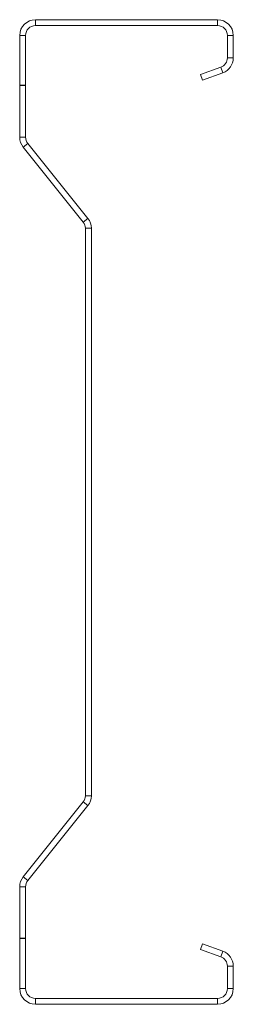
# Model space of a CAD drawing. Units: millimetres. Extents: x -5 to 60, y -5 to 295.
import ezdxf

# ---------------------------------------------------------------- set-up
doc = ezdxf.new("R2010")
doc.units = ezdxf.units.MM
doc.linetypes.add('CENTERX2', pattern=[20.32, 12.7, -2.54, 2.54, -2.54])

msp = doc.modelspace()

# ---------------------------------------------------------------- linework, layer by layer
at = {"color": 7, "linetype": 'Continuous', "lineweight": 15}
for p, q in [((0, 295.2), (0, 293.4)), ((55.4, 295.2), (0, 295.2)), ((55.4, 293.4), (55.4, 295.2)), ((55.4, 293.4), (0, 293.4)), ((-3, 290.4), (-4.8, 290.4)), ((-4.8, 290.4), (-4.8, 259.38)), ((-3, 290.4), (-3, 259.38)), ((60.2, 290.4), (58.4, 290.4)), ((58.4, 283.56), (58.4, 290.4)), ((60.2, 283.56), (60.2, 290.4)), ((58.4, 283.56), (60.2, 283.56)), ((50.19, 278.47), (56.43, 280.74)), ((50.8, 276.78), (57.04, 279.05)), ((57.04, 279.05), (56.43, 280.74)), ((50.8, 276.78), (50.19, 278.47)), ((-4.8, 259.38), (-3, 259.38)), ((-2.34, 257.51), (-3.75, 256.39)), ((-3.75, 256.39), (14.54, 233.52)), ((-2.34, 257.51), (15.95, 234.65)), ((14.54, 233.52), (15.95, 234.65)), ((17, 231.65), (15.2, 231.65)), ((15.2, 231.65), (15.2, 58.75)), ((17, 231.65), (17, 58.75)), ((15.2, 58.75), (17, 58.75)), ((14.54, 56.88), (-3.75, 34.01)), ((15.95, 55.75), (-2.34, 32.89)), ((15.95, 55.75), (14.54, 56.88)), ((-3.75, 34.01), (-2.34, 32.89)), ((-3, 31.02), (-4.8, 31.02)), ((-4.8, 31.02), (-4.8, 0)), ((-3, 31.02), (-3, 0)), ((50.19, 11.93), (50.8, 13.62)), ((57.04, 11.35), (50.8, 13.62)), ((56.43, 9.66), (50.19, 11.93)), ((56.43, 9.66), (57.04, 11.35)), ((60.2, 6.84), (58.4, 6.84)), ((58.4, 0), (58.4, 6.84)), ((60.2, 0), (60.2, 6.84)), ((-4.8, 0), (-3, 0)), ((58.4, 0), (60.2, 0)), ((0, -3), (0, -4.8)), ((0, -3), (55.4, -3)), ((0, -4.8), (55.4, -4.8)), ((55.4, -4.8), (55.4, -3))]:
    msp.add_line(p, q, dxfattribs=at)
at = {"color": 7, "linetype": 'CENTERX2'}
for p, q in [((-3, 275.2), (-4.8, 275.2)), ((-3, 15.2), (-4.8, 15.2))]:
    msp.add_line(p, q, dxfattribs=at)
at = {"color": 7, "linetype": 'Continuous', "lineweight": 15}
for centre, radius, start, end in [((0, 290.4), 4.8, 90, 180), ((55.4, 290.4), 4.8, 0, 90), ((0, 290.4), 3, 90, 180), ((55.4, 290.4), 3, 0, 90), ((55.4, 283.56), 3, 290, 0), ((55.4, 283.56), 4.8, 290, 0), ((0, 259.38), 4.8, 180, 218.6598), ((0, 259.38), 3, 180, 218.6598), ((12.2, 231.65), 4.8, 0, 38.6598), ((12.2, 231.65), 3, 0, 38.6598), ((12.2, 58.75), 3, 321.3402, 0), ((12.2, 58.75), 4.8, 321.3402, 0), ((0, 31.02), 4.8, 141.3402, 180), ((0, 31.02), 3, 141.3402, 180), ((55.4, 6.84), 3, 0, 70), ((55.4, 6.84), 4.8, 0, 70), ((0, 0), 4.8, 180, 270), ((0, 0), 3, 180, 270), ((55.4, 0), 3, 270, 0), ((55.4, 0), 4.8, 270, 0)]:
    msp.add_arc(centre, radius, start, end, dxfattribs=at)

doc.saveas('drawing.dxf')
